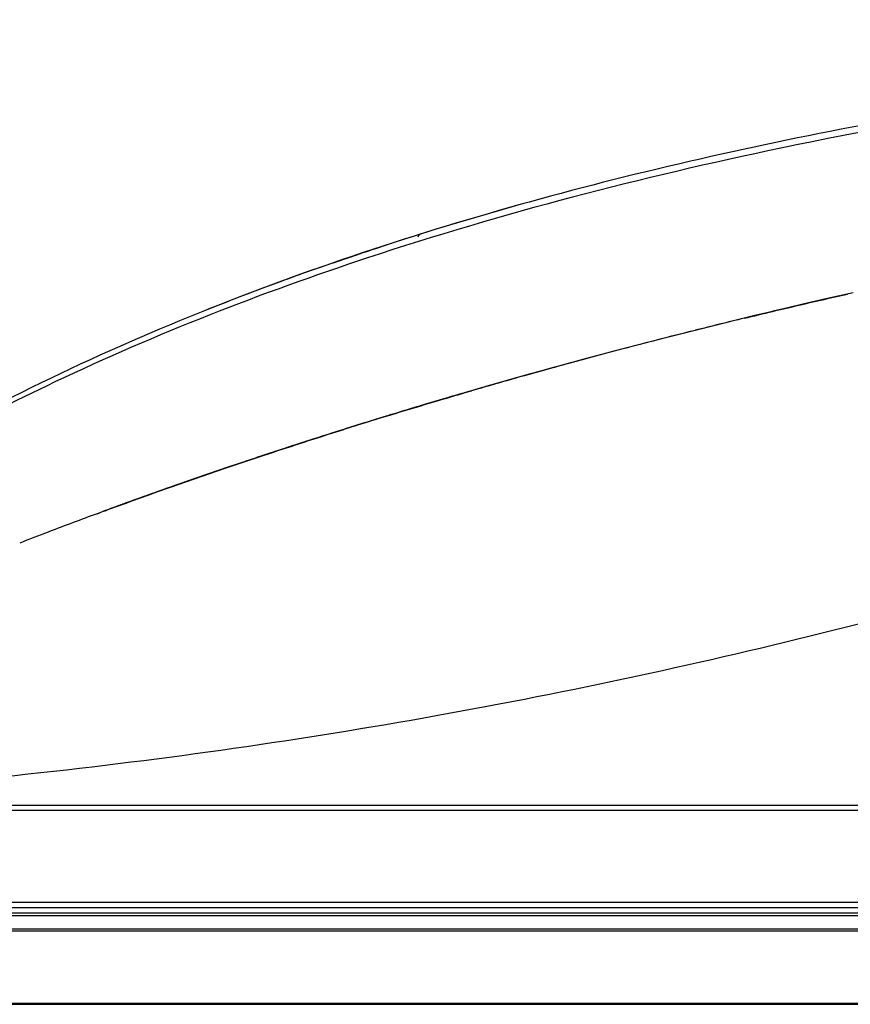
# Model space of a CAD drawing. Units: millimetres. Extents: x 0 to 559, y 0 to 432.
# Drawn here: x 117 to 124, y 315 to 324 of the extents above; entities that cross this region are included whole.
import ezdxf

# ---------------------------------------------------------------- set-up
doc = ezdxf.new("R2010")
doc.units = ezdxf.units.MM
doc.header["$LTSCALE"] = 30.734
doc.linetypes.add('PHANTOM', pattern=[0.8, 0.45, -0.05, 0.1, -0.05, 0.1, -0.05])
for name, color, linetype in [('5_ALL_CURVES', 7, 'CONTINUOUS'), ('MBN65122601_DXF_CONTINUOUS_LINE', 7, 'CONTINUOUS'), ('MCK69946601_DXF_CONTINUOUS_LINE', 7, 'CONTINUOUS')]:
    doc.layers.add(name, color=color, linetype=linetype)

msp = doc.modelspace()

# ---------------------------------------------------------------- linework, layer by layer
at = {"layer": '5_ALL_CURVES', "color": 7, "linetype": 'PHANTOM'}
for p, q in [((124.1376, 321.6227), (124.0944, 321.6129)), ((124.0944, 321.6129), (124.0815, 321.61)), ((120.9962, 320.8219), (120.9845, 320.8185)), ((120.007, 320.5293), (119.9559, 320.5137)), ((120.0098, 320.5302), (120.007, 320.5293)), ((120.0117, 320.5308), (120.0098, 320.5302)), ((119.0638, 320.2306), (119.0524, 320.2269)), ((111.6401, 316.1016), (236.2801, 316.1016))]:
    msp.add_line(p, q, dxfattribs=at)
at = {"layer": '5_ALL_CURVES', "color": 3, "linetype": 'PHANTOM'}
msp.add_line((112.2201, 315.2316), (235.7001, 315.2316), dxfattribs=at)
at = {"layer": '5_ALL_CURVES', "color": 7, "linetype": 'PHANTOM'}
for centre, radius, start, end in [((137.2329, 263.5947), 59.4872, 102.772445, 103.636684), ((136.467, 266.5909), 56.3945, 105.03414, 105.50808), ((136.233, 267.4345), 55.5191, 105.50818, 105.92883), ((136.0349, 268.1298), 54.7962, 105.94181, 106.19178), ((135.2375, 270.7899), 52.019, 107.08375, 107.487), ((134.8503, 272.0158), 50.7335, 107.48596, 108.12959), ((134.3693, 273.4858), 49.1868, 108.1438, 108.68829), ((133.8971, 274.8811), 47.7137, 108.68806, 109.27214)]:
    msp.add_arc(centre, radius, start, end, dxfattribs=at)
at = {"layer": 'MBN65122601_DXF_CONTINUOUS_LINE', "color": 7, "linetype": 'Continuous'}
for p, q in [((111.6563, 316.1016), (235.9596, 316.1016)), ((235.9601, 316.0516), (111.9601, 316.0516)), ((111.9601, 316.0316), (235.954, 316.0316)), ((111.9843, 315.9117), (235.936, 315.9117)), ((111.9843, 315.8941), (235.936, 315.8941)), ((112.5615, 315.2414), (235.3587, 315.2414)), ((112.2333, 315.2316), (235.6869, 315.2316))]:
    msp.add_line(p, q, dxfattribs=at)
at = {"layer": 'MCK69946601_DXF_CONTINUOUS_LINE', "color": 7, "linetype": 'Continuous'}
for p, q in [((120.2931, 322.1613), (120.2891, 322.16)), ((119.5144, 321.9051), (119.5647, 321.9224)), ((119.5647, 321.9224), (119.5661, 321.9229)), ((119.5661, 321.9229), (119.5686, 321.9238)), ((119.5686, 321.9238), (119.57, 321.9242)), ((119.57, 321.9242), (119.5726, 321.9251)), ((119.5726, 321.9251), (119.5739, 321.9256)), ((119.5739, 321.9256), (119.6205, 321.9415)), ((119.6205, 321.9415), (119.6216, 321.9419)), ((119.6216, 321.9419), (119.6261, 321.9434)), ((119.6261, 321.9434), (119.6773, 321.9608)), ((119.0746, 321.7489), (119.0695, 321.7471)), ((124.1891, 321.6343), (123.9698, 321.5846)), ((123.7372, 321.5309), (123.711, 321.5248)), ((123.9698, 321.5846), (123.7372, 321.5309)), ((123.4622, 321.4661), (123.1965, 321.4023)), ((123.4269, 321.4577), (123.4005, 321.4514)), ((123.711, 321.5248), (123.4622, 321.4661)), ((123.1965, 321.4023), (122.9463, 321.3409)), ((122.694, 321.2779), (122.5276, 321.2357)), ((122.9463, 321.3409), (122.694, 321.2779)), ((122.2942, 321.1756), (122.0707, 321.117)), ((122.5276, 321.2357), (122.2942, 321.1756)), ((122.0707, 321.117), (121.8231, 321.0511)), ((122.1191, 321.1297), (122.1032, 321.1255)), ((121.8231, 321.0511), (121.6236, 320.997)), ((121.3703, 320.9273), (121.2854, 320.9036)), ((121.6236, 320.997), (121.3703, 320.9273)), ((121.4699, 320.9548), (121.3885, 320.9323)), ((121.4835, 320.9586), (121.4699, 320.9548)), ((120.9976, 320.8223), (120.9887, 320.8197)), ((121.0066, 320.8249), (120.9976, 320.8223)), ((121.0157, 320.8275), (121.0066, 320.8249)), ((121.0249, 320.8301), (121.0157, 320.8275)), ((121.034, 320.8327), (121.0249, 320.8301)), ((121.0433, 320.8353), (121.034, 320.8327)), ((121.2854, 320.9036), (121.0433, 320.8353)), ((120.6925, 320.7343), (120.6855, 320.7322)), ((120.7209, 320.7425), (120.7138, 320.7404)), ((120.7758, 320.7585), (120.7317, 320.7457)), ((120.8356, 320.7758), (120.7547, 320.7524)), ((120.7834, 320.7607), (120.7758, 320.7585)), ((120.8026, 320.7662), (120.7949, 320.764)), ((120.8223, 320.7719), (120.8144, 320.7696)), ((120.8302, 320.7742), (120.8223, 320.7719)), ((120.8539, 320.7811), (120.8356, 320.7758)), ((120.8502, 320.78), (120.8422, 320.7777)), ((120.8582, 320.7823), (120.8502, 320.78)), ((120.8578, 320.7822), (120.8539, 320.7811)), ((120.8838, 320.7897), (120.8578, 320.7822)), ((120.8662, 320.7846), (120.8582, 320.7823)), ((120.8861, 320.7903), (120.8782, 320.7881)), ((120.8942, 320.7927), (120.8861, 320.7903)), ((120.9148, 320.7986), (120.9065, 320.7962)), ((120.9233, 320.801), (120.9148, 320.7986)), ((120.9318, 320.8035), (120.9233, 320.801)), ((120.9404, 320.8059), (120.9318, 320.8035)), ((120.949, 320.8084), (120.9404, 320.8059)), ((120.9709, 320.8147), (120.9621, 320.8121)), ((120.9798, 320.8172), (120.9709, 320.8147)), ((120.9887, 320.8197), (120.9798, 320.8172)), ((120.4026, 320.6488), (120.3962, 320.6469)), ((120.4479, 320.6623), (120.4414, 320.6603)), ((120.4841, 320.673), (120.4775, 320.671)), ((120.5106, 320.6809), (120.504, 320.6789)), ((120.5475, 320.6917), (120.5408, 320.6898)), ((120.5747, 320.6997), (120.5679, 320.6977)), ((120.602, 320.7078), (120.5952, 320.7058)), ((120.6193, 320.7128), (120.6124, 320.7108)), ((120.647, 320.721), (120.64, 320.7189)), ((120.6749, 320.7291), (120.6679, 320.7271)), ((120.1347, 320.5683), (120.1288, 320.5665)), ((120.2582, 320.6056), (120.228, 320.5965)), ((120.2859, 320.6139), (120.2797, 320.612)), ((120.3579, 320.6355), (120.3516, 320.6336)), ((119.9363, 320.5076), (119.7986, 320.465)), ((119.9747, 320.5194), (119.9363, 320.5076)), ((119.6324, 320.4131), (119.6063, 320.4049)), ((119.6549, 320.4202), (119.6324, 320.4131)), ((119.6808, 320.4283), (119.6549, 320.4202)), ((119.0817, 320.2365), (119.0728, 320.2336)), ((118.5184, 320.0485), (118.4973, 320.0413)), ((118.5216, 320.0496), (118.5184, 320.0485)), ((118.5399, 320.0558), (118.5216, 320.0496)), ((118.6088, 320.0792), (118.5399, 320.0558)), ((117.4519, 319.671), (117.4469, 319.6691)), ((117.4315, 319.6635), (117.3857, 319.6466)), ((116.9562, 319.4852), (116.9456, 319.4811)), ((112.8139, 317.0222), (235.1064, 317.0222)), ((235.1064, 316.9752), (112.8139, 316.9752)), ((111.6489, 316.1516), (235.9069, 316.1516))]:
    msp.add_line(p, q, dxfattribs=at)
for points in [[(120.6855, 320.7322), (120.682, 320.7312), (120.6749, 320.7291)], [(120.7031, 320.7373), (120.6996, 320.7363), (120.6925, 320.7343)], [(120.7138, 320.7404), (120.7102, 320.7394), (120.7031, 320.7373)], [(120.7317, 320.7457), (120.7281, 320.7446), (120.7209, 320.7425)], [(120.7949, 320.764), (120.791, 320.7629), (120.7834, 320.7607)], [(120.8144, 320.7696), (120.8104, 320.7685), (120.8026, 320.7662)], [(120.8422, 320.7777), (120.8382, 320.7765), (120.8302, 320.7742)], [(120.8782, 320.7881), (120.8742, 320.7869), (120.8662, 320.7846)], [(120.9065, 320.7962), (120.9024, 320.795), (120.8942, 320.7927)], [(120.9621, 320.8121), (120.9577, 320.8109), (120.949, 320.8084)], [(120.3865, 320.644), (120.3833, 320.6431), (120.377, 320.6412)], [(120.3962, 320.6469), (120.3929, 320.6459), (120.3865, 320.644)], [(120.4122, 320.6517), (120.409, 320.6507), (120.4026, 320.6488)], [(120.4219, 320.6546), (120.4187, 320.6536), (120.4122, 320.6517)], [(120.4317, 320.6574), (120.4284, 320.6565), (120.4219, 320.6546)], [(120.4414, 320.6603), (120.4382, 320.6594), (120.4317, 320.6574)], [(120.4578, 320.6652), (120.4545, 320.6642), (120.4479, 320.6623)], [(120.4676, 320.6681), (120.4643, 320.6671), (120.4578, 320.6652)], [(120.4775, 320.671), (120.4742, 320.6701), (120.4676, 320.6681)], [(120.494, 320.6759), (120.4907, 320.675), (120.4841, 320.673)], [(120.504, 320.6789), (120.5006, 320.6779), (120.494, 320.6759)], [(120.5207, 320.6838), (120.5173, 320.6828), (120.5106, 320.6809)], [(120.5307, 320.6868), (120.5274, 320.6858), (120.5207, 320.6838)], [(120.5408, 320.6898), (120.5374, 320.6888), (120.5307, 320.6868)], [(120.5577, 320.6947), (120.5543, 320.6937), (120.5475, 320.6917)], [(120.5679, 320.6977), (120.5645, 320.6967), (120.5577, 320.6947)], [(120.5849, 320.7027), (120.5815, 320.7017), (120.5747, 320.6997)], [(120.5952, 320.7058), (120.5917, 320.7048), (120.5849, 320.7027)], [(120.6124, 320.7108), (120.6089, 320.7098), (120.602, 320.7078)], [(120.6296, 320.7159), (120.6262, 320.7149), (120.6193, 320.7128)], [(120.64, 320.7189), (120.6366, 320.7179), (120.6296, 320.7159)], [(120.6575, 320.724), (120.654, 320.723), (120.647, 320.721)], [(120.6679, 320.7271), (120.6644, 320.7261), (120.6575, 320.724)], [(120.0994, 320.5575), (120.0965, 320.5567), (119.9747, 320.5194)], [(120.1082, 320.5602), (120.1052, 320.5593), (120.0994, 320.5575)], [(120.117, 320.5629), (120.114, 320.562), (120.1082, 320.5602)], [(120.1288, 320.5665), (120.1258, 320.5656), (120.1229, 320.5647), (120.117, 320.5629)], [(120.1435, 320.571), (120.1406, 320.5701), (120.1347, 320.5683)], [(120.1525, 320.5737), (120.1495, 320.5728), (120.1435, 320.571)], [(120.1614, 320.5764), (120.1584, 320.5755), (120.1525, 320.5737)], [(120.1703, 320.5791), (120.1674, 320.5782), (120.1614, 320.5764)], [(120.1793, 320.5818), (120.1763, 320.5809), (120.1703, 320.5791)], [(120.1883, 320.5845), (120.1853, 320.5836), (120.1793, 320.5818)], [(120.1973, 320.5872), (120.1943, 320.5863), (120.1883, 320.5845)], [(120.2064, 320.59), (120.2034, 320.5891), (120.1973, 320.5872)], [(120.2155, 320.5927), (120.2124, 320.5918), (120.2064, 320.59)], [(120.2246, 320.5955), (120.2215, 320.5945), (120.2155, 320.5927)], [(120.2337, 320.5982), (120.2306, 320.5973), (120.2246, 320.5955)], [(120.2428, 320.601), (120.2398, 320.6), (120.2337, 320.5982)], [(120.252, 320.6037), (120.2489, 320.6028), (120.2428, 320.601)], [(120.2612, 320.6065), (120.2581, 320.6056), (120.252, 320.6037)], [(120.2704, 320.6093), (120.2674, 320.6083), (120.2612, 320.6065)], [(120.2797, 320.612), (120.2766, 320.6111), (120.2704, 320.6093)], [(120.2952, 320.6167), (120.2921, 320.6158), (120.2859, 320.6139)], [(120.3045, 320.6195), (120.3014, 320.6186), (120.2952, 320.6167)], [(120.3139, 320.6223), (120.3107, 320.6214), (120.3045, 320.6195)], [(120.3232, 320.6251), (120.3201, 320.6242), (120.3139, 320.6223)], [(120.3327, 320.6279), (120.3295, 320.627), (120.3232, 320.6251)], [(120.3421, 320.6307), (120.3389, 320.6298), (120.3327, 320.6279)], [(120.3516, 320.6336), (120.3484, 320.6326), (120.3421, 320.6307)], [(120.3674, 320.6383), (120.3642, 320.6374), (120.3579, 320.6355)], [(120.377, 320.6412), (120.3738, 320.6402), (120.3674, 320.6383)], [(119.6225, 320.41), (119.6219, 320.4098), (119.6212, 320.4096), (119.6205, 320.4093), (119.6199, 320.4091), (119.6192, 320.4089), (119.6063, 320.4049)], [(119.6315, 320.4128), (119.6308, 320.4126), (119.6301, 320.4124), (119.6294, 320.4121), (119.6287, 320.4119), (119.628, 320.4117), (119.6273, 320.4115), (119.6266, 320.4113), (119.6259, 320.411), (119.6252, 320.4108), (119.6246, 320.4106), (119.6239, 320.4104), (119.6225, 320.41)], [(119.6401, 320.4155), (119.6394, 320.4153), (119.6386, 320.4151), (119.6379, 320.4148), (119.6372, 320.4146), (119.6365, 320.4144), (119.6357, 320.4141), (119.635, 320.4139), (119.6343, 320.4137), (119.6336, 320.4135), (119.6329, 320.4132), (119.6315, 320.4128)], [(119.6483, 320.4181), (119.6476, 320.4179), (119.6468, 320.4176), (119.6461, 320.4174), (119.6453, 320.4171), (119.6446, 320.4169), (119.6438, 320.4167), (119.6431, 320.4164), (119.6423, 320.4162), (119.6416, 320.416), (119.6401, 320.4155)], [(119.6568, 320.4208), (119.6561, 320.4205), (119.6553, 320.4203), (119.6545, 320.42), (119.6537, 320.4198), (119.6529, 320.4195), (119.6522, 320.4193), (119.6514, 320.4191), (119.6506, 320.4188), (119.6499, 320.4186), (119.6483, 320.4181)], [(119.6657, 320.4236), (119.6649, 320.4233), (119.6641, 320.423), (119.6633, 320.4228), (119.6625, 320.4225), (119.6616, 320.4223), (119.6608, 320.422), (119.66, 320.4218), (119.6592, 320.4215), (119.6584, 320.4213), (119.6568, 320.4208)], [(119.6742, 320.4262), (119.6734, 320.4259), (119.6725, 320.4257), (119.6716, 320.4254), (119.6708, 320.4251), (119.6699, 320.4249), (119.6691, 320.4246), (119.6682, 320.4243), (119.6674, 320.4241), (119.6657, 320.4236)], [(119.6831, 320.429), (119.6822, 320.4287), (119.6813, 320.4284), (119.6804, 320.4281), (119.6795, 320.4279), (119.6786, 320.4276), (119.6777, 320.4273), (119.6768, 320.427), (119.676, 320.4268), (119.6742, 320.4262)], [(119.6913, 320.4316), (119.6904, 320.4313), (119.6895, 320.431), (119.6885, 320.4307), (119.6876, 320.4304), (119.6867, 320.4301), (119.6858, 320.4298), (119.6849, 320.4296), (119.6831, 320.429)], [(119.6997, 320.4342), (119.6988, 320.4339), (119.6979, 320.4336), (119.6969, 320.4333), (119.696, 320.433), (119.695, 320.4327), (119.6941, 320.4324), (119.6932, 320.4322), (119.6913, 320.4316)], [(119.7084, 320.4369), (119.7074, 320.4366), (119.7064, 320.4363), (119.7055, 320.436), (119.7045, 320.4357), (119.7035, 320.4354), (119.7026, 320.4351), (119.7016, 320.4348), (119.6997, 320.4342)], [(119.7171, 320.4396), (119.7161, 320.4393), (119.7152, 320.439), (119.7142, 320.4387), (119.7132, 320.4384), (119.7122, 320.4381), (119.7113, 320.4378), (119.7103, 320.4375), (119.7084, 320.4369)], [(119.726, 320.4424), (119.725, 320.4421), (119.724, 320.4418), (119.723, 320.4415), (119.7221, 320.4412), (119.7211, 320.4409), (119.7201, 320.4406), (119.7191, 320.4403), (119.7171, 320.4396)], [(119.7341, 320.4449), (119.7331, 320.4446), (119.7321, 320.4443), (119.731, 320.444), (119.73, 320.4437), (119.729, 320.4434), (119.728, 320.4431), (119.726, 320.4424)], [(119.7433, 320.4478), (119.7422, 320.4475), (119.7412, 320.4472), (119.7402, 320.4469), (119.7392, 320.4465), (119.7381, 320.4462), (119.7371, 320.4459), (119.7361, 320.4456), (119.7341, 320.4449)], [(119.7515, 320.4504), (119.7505, 320.4501), (119.7495, 320.4497), (119.7484, 320.4494), (119.7474, 320.4491), (119.7464, 320.4488), (119.7453, 320.4485), (119.7433, 320.4478)], [(119.7609, 320.4533), (119.7599, 320.453), (119.7588, 320.4527), (119.7578, 320.4523), (119.7567, 320.452), (119.7557, 320.4517), (119.7547, 320.4514), (119.7536, 320.451), (119.7515, 320.4504)], [(119.7694, 320.4559), (119.7683, 320.4556), (119.7672, 320.4553), (119.7662, 320.455), (119.7651, 320.4546), (119.7641, 320.4543), (119.763, 320.454), (119.7609, 320.4533)], [(119.7779, 320.4586), (119.7768, 320.4583), (119.7757, 320.4579), (119.7747, 320.4576), (119.7736, 320.4573), (119.7725, 320.4569), (119.7715, 320.4566), (119.7694, 320.4559)], [(119.7865, 320.4613), (119.7854, 320.461), (119.7844, 320.4606), (119.7833, 320.4603), (119.7822, 320.4599), (119.7811, 320.4596), (119.78, 320.4593), (119.7779, 320.4586)], [(119.7953, 320.464), (119.7942, 320.4637), (119.7931, 320.4633), (119.792, 320.463), (119.7909, 320.4627), (119.7898, 320.4623), (119.7887, 320.462), (119.7865, 320.4613)], [(119.7986, 320.465), (119.7975, 320.4647), (119.7953, 320.464)], [(118.4501, 320.0252), (118.4491, 320.0248), (118.4481, 320.0245), (118.447, 320.0241), (118.446, 320.0238), (118.4449, 320.0234), (118.4439, 320.0231), (118.4418, 320.0224)], [(118.4583, 320.028), (118.4573, 320.0276), (118.4563, 320.0273), (118.4553, 320.0269), (118.4542, 320.0266), (118.4532, 320.0262), (118.4522, 320.0259), (118.4501, 320.0252)], [(118.4664, 320.0308), (118.4654, 320.0304), (118.4644, 320.0301), (118.4634, 320.0297), (118.4624, 320.0294), (118.4614, 320.029), (118.4603, 320.0287), (118.4583, 320.028)], [(118.4744, 320.0335), (118.4734, 320.0331), (118.4724, 320.0328), (118.4714, 320.0325), (118.4704, 320.0321), (118.4694, 320.0318), (118.4684, 320.0314), (118.4664, 320.0308)], [(118.4822, 320.0362), (118.4812, 320.0358), (118.4803, 320.0355), (118.4793, 320.0352), (118.4783, 320.0348), (118.4773, 320.0345), (118.4763, 320.0342), (118.4744, 320.0335)], [(118.4899, 320.0388), (118.4889, 320.0385), (118.488, 320.0381), (118.487, 320.0378), (118.4861, 320.0375), (118.4851, 320.0371), (118.4841, 320.0368), (118.4822, 320.0362)], [(118.4974, 320.0414), (118.4965, 320.041), (118.4956, 320.0407), (118.4946, 320.0404), (118.4937, 320.0401), (118.4927, 320.0398), (118.4918, 320.0394), (118.4899, 320.0388)], [(118.5057, 320.0442), (118.5048, 320.0439), (118.5039, 320.0436), (118.503, 320.0433), (118.5021, 320.0429), (118.5012, 320.0426), (118.5002, 320.0423), (118.4993, 320.042), (118.4974, 320.0414)], [(118.5138, 320.0469), (118.5129, 320.0466), (118.512, 320.0463), (118.5111, 320.046), (118.5103, 320.0457), (118.5094, 320.0454), (118.5085, 320.0451), (118.5076, 320.0448), (118.5057, 320.0442)], [(118.5217, 320.0496), (118.5208, 320.0493), (118.5199, 320.049), (118.5191, 320.0487), (118.5182, 320.0484), (118.5173, 320.0481), (118.5165, 320.0478), (118.5156, 320.0475), (118.5138, 320.0469)], [(118.5301, 320.0525), (118.5293, 320.0522), (118.5284, 320.0519), (118.5276, 320.0516), (118.5268, 320.0513), (118.5259, 320.0511), (118.5251, 320.0508), (118.5242, 320.0505), (118.5234, 320.0502), (118.5217, 320.0496)], [(118.5375, 320.055), (118.5366, 320.0547), (118.5358, 320.0544), (118.535, 320.0542), (118.5342, 320.0539), (118.5334, 320.0536), (118.5326, 320.0533), (118.5318, 320.053), (118.5301, 320.0525)], [(118.5461, 320.0579), (118.5453, 320.0577), (118.5446, 320.0574), (118.5438, 320.0571), (118.543, 320.0569), (118.5422, 320.0566), (118.5414, 320.0563), (118.5406, 320.0561), (118.5399, 320.0558), (118.5391, 320.0555), (118.5375, 320.055)], [(118.5537, 320.0605), (118.5529, 320.0602), (118.5522, 320.06), (118.5514, 320.0597), (118.5507, 320.0595), (118.5499, 320.0592), (118.5492, 320.059), (118.5484, 320.0587), (118.5476, 320.0584), (118.5461, 320.0579)], [(118.5616, 320.0632), (118.5609, 320.063), (118.5602, 320.0627), (118.5595, 320.0625), (118.5588, 320.0622), (118.5581, 320.062), (118.5573, 320.0617), (118.5566, 320.0615), (118.5559, 320.0612), (118.5551, 320.061), (118.5537, 320.0605)], [(118.5699, 320.066), (118.5692, 320.0658), (118.5685, 320.0655), (118.5679, 320.0653), (118.5672, 320.0651), (118.5665, 320.0648), (118.5658, 320.0646), (118.5651, 320.0644), (118.5644, 320.0641), (118.5637, 320.0639), (118.563, 320.0637), (118.5616, 320.0632)], [(118.5776, 320.0686), (118.577, 320.0684), (118.5764, 320.0682), (118.5757, 320.068), (118.5751, 320.0678), (118.5745, 320.0676), (118.5738, 320.0673), (118.5732, 320.0671), (118.5725, 320.0669), (118.5719, 320.0667), (118.5712, 320.0664), (118.5699, 320.066)], [(118.586, 320.0715), (118.5855, 320.0713), (118.5849, 320.0711), (118.5843, 320.0709), (118.5837, 320.0707), (118.5831, 320.0705), (118.5825, 320.0703), (118.5819, 320.0701), (118.5813, 320.0699), (118.5807, 320.0697), (118.5801, 320.0695), (118.5795, 320.0693), (118.5789, 320.0691), (118.5776, 320.0686)], [(118.5941, 320.0742), (118.5936, 320.074), (118.5931, 320.0739), (118.5926, 320.0737), (118.5921, 320.0735), (118.5916, 320.0733), (118.591, 320.0732), (118.5905, 320.073), (118.5899, 320.0728), (118.5894, 320.0726), (118.5889, 320.0724), (118.5883, 320.0722), (118.5877, 320.0721), (118.5872, 320.0719), (118.586, 320.0715)], [(118.6021, 320.0769), (118.6017, 320.0768), (118.6013, 320.0766), (118.6008, 320.0765), (118.6004, 320.0763), (118.5999, 320.0762), (118.5995, 320.076), (118.599, 320.0759), (118.5985, 320.0757), (118.5981, 320.0755), (118.5976, 320.0754), (118.5971, 320.0752), (118.5966, 320.0751), (118.5961, 320.0749), (118.5957, 320.0747), (118.5952, 320.0746), (118.5941, 320.0742)], [(118.6087, 320.0791), (118.6086, 320.0791), (118.6083, 320.079), (118.6081, 320.0789), (118.6078, 320.0788), (118.6074, 320.0787), (118.6071, 320.0786), (118.6068, 320.0785), (118.6064, 320.0784), (118.6061, 320.0783), (118.6057, 320.0781), (118.6053, 320.078), (118.605, 320.0779), (118.6046, 320.0778), (118.6042, 320.0776), (118.6038, 320.0775), (118.6034, 320.0773), (118.603, 320.0772), (118.6021, 320.0769)], [(118.189, 319.935), (118.1874, 319.9345), (118.1858, 319.9339), (118.1843, 319.9334), (118.1811, 319.9323)], [(118.1968, 319.9377), (118.1952, 319.9372), (118.1937, 319.9366), (118.1921, 319.9361), (118.189, 319.935)], [(118.206, 319.9409), (118.2045, 319.9404), (118.2029, 319.9399), (118.2014, 319.9393), (118.1999, 319.9388), (118.1968, 319.9377)], [(118.2136, 319.9436), (118.2121, 319.943), (118.2105, 319.9425), (118.209, 319.942), (118.206, 319.9409)], [(118.221, 319.9461), (118.2195, 319.9456), (118.218, 319.9451), (118.2165, 319.9446), (118.2136, 319.9436)], [(118.2283, 319.9487), (118.2268, 319.9482), (118.2254, 319.9477), (118.2239, 319.9472), (118.221, 319.9461)], [(118.2367, 319.9516), (118.2354, 319.9511), (118.2339, 319.9507), (118.2325, 319.9502), (118.2311, 319.9497), (118.2283, 319.9487)], [(118.2451, 319.9545), (118.2437, 319.954), (118.2423, 319.9536), (118.2409, 319.9531), (118.2395, 319.9526), (118.2367, 319.9516)], [(118.252, 319.9569), (118.2507, 319.9565), (118.2493, 319.956), (118.2479, 319.9555), (118.2451, 319.9545)], [(118.2603, 319.9598), (118.259, 319.9593), (118.2576, 319.9589), (118.2562, 319.9584), (118.2548, 319.9579), (118.252, 319.9569)], [(118.2686, 319.9627), (118.2672, 319.9622), (118.2659, 319.9617), (118.2645, 319.9613), (118.2631, 319.9608), (118.2603, 319.9598)], [(118.2754, 319.9651), (118.2741, 319.9646), (118.2727, 319.9641), (118.2713, 319.9636), (118.2686, 319.9627)], [(118.2836, 319.9679), (118.2822, 319.9674), (118.2809, 319.9669), (118.2795, 319.9665), (118.2782, 319.966), (118.2754, 319.9651)], [(118.2916, 319.9707), (118.2903, 319.9702), (118.289, 319.9697), (118.2876, 319.9693), (118.2863, 319.9688), (118.2836, 319.9679)], [(118.2996, 319.9734), (118.2983, 319.973), (118.2969, 319.9725), (118.2956, 319.972), (118.2943, 319.9716), (118.2916, 319.9707)], [(118.3074, 319.9761), (118.3061, 319.9757), (118.3048, 319.9752), (118.3035, 319.9748), (118.3022, 319.9743), (118.2996, 319.9734)], [(118.3152, 319.9788), (118.3139, 319.9784), (118.3126, 319.9779), (118.3113, 319.9775), (118.31, 319.977), (118.3074, 319.9761)], [(118.3228, 319.9814), (118.3215, 319.981), (118.3203, 319.9806), (118.319, 319.9801), (118.3177, 319.9797), (118.3152, 319.9788)], [(118.3316, 319.9845), (118.3303, 319.984), (118.3291, 319.9836), (118.3278, 319.9832), (118.3266, 319.9827), (118.3253, 319.9823), (118.3228, 319.9814)], [(118.339, 319.987), (118.3378, 319.9866), (118.3366, 319.9862), (118.3353, 319.9858), (118.3341, 319.9853), (118.3316, 319.9845)], [(118.3476, 319.99), (118.3464, 319.9896), (118.3452, 319.9891), (118.3439, 319.9887), (118.3427, 319.9883), (118.3415, 319.9879), (118.339, 319.987)], [(118.3548, 319.9925), (118.3536, 319.9921), (118.3524, 319.9917), (118.3512, 319.9912), (118.35, 319.9908), (118.3476, 319.99)], [(118.3632, 319.9954), (118.362, 319.9949), (118.3608, 319.9945), (118.3596, 319.9941), (118.3584, 319.9937), (118.3572, 319.9933), (118.3548, 319.9925)], [(118.3702, 319.9978), (118.3691, 319.9974), (118.3679, 319.997), (118.3667, 319.9966), (118.3655, 319.9962), (118.3632, 319.9954)], [(118.3783, 320.0006), (118.3772, 320.0002), (118.376, 319.9998), (118.3749, 319.9994), (118.3737, 319.999), (118.3726, 319.9986), (118.3702, 319.9978)], [(118.3864, 320.0033), (118.3852, 320.0029), (118.3841, 320.0025), (118.3829, 320.0022), (118.3818, 320.0018), (118.3806, 320.0014), (118.3783, 320.0006)], [(118.3943, 320.006), (118.3931, 320.0057), (118.392, 320.0053), (118.3909, 320.0049), (118.3898, 320.0045), (118.3886, 320.0041), (118.3864, 320.0033)], [(118.4021, 320.0087), (118.401, 320.0083), (118.3999, 320.008), (118.3987, 320.0076), (118.3976, 320.0072), (118.3965, 320.0068), (118.3943, 320.006)], [(118.4109, 320.0117), (118.4098, 320.0114), (118.4087, 320.011), (118.4076, 320.0106), (118.4065, 320.0102), (118.4054, 320.0099), (118.4043, 320.0095), (118.4021, 320.0087)], [(118.4185, 320.0144), (118.4174, 320.014), (118.4163, 320.0136), (118.4152, 320.0132), (118.4142, 320.0129), (118.4131, 320.0125), (118.4109, 320.0117)], [(118.426, 320.0169), (118.4249, 320.0166), (118.4239, 320.0162), (118.4228, 320.0158), (118.4217, 320.0155), (118.4206, 320.0151), (118.4185, 320.0144)], [(118.4345, 320.0198), (118.4334, 320.0195), (118.4324, 320.0191), (118.4313, 320.0188), (118.4303, 320.0184), (118.4292, 320.018), (118.4281, 320.0177), (118.426, 320.0169)], [(118.4418, 320.0224), (118.4408, 320.022), (118.4397, 320.0216), (118.4387, 320.0213), (118.4376, 320.0209), (118.4366, 320.0206), (118.4345, 320.0198)], [(117.9425, 319.8483), (117.9405, 319.8476), (117.9386, 319.8469), (117.9347, 319.8455)], [(117.9502, 319.851), (117.9482, 319.8503), (117.9463, 319.8497), (117.9425, 319.8483)], [(117.9578, 319.8537), (117.9559, 319.8531), (117.954, 319.8524), (117.9502, 319.851)], [(117.9655, 319.8565), (117.9636, 319.8558), (117.9617, 319.8551), (117.9578, 319.8537)], [(117.9731, 319.8592), (117.9712, 319.8585), (117.9693, 319.8578), (117.9655, 319.8565)], [(117.9807, 319.8618), (117.9788, 319.8612), (117.9769, 319.8605), (117.9731, 319.8592)], [(117.9882, 319.8645), (117.9864, 319.8638), (117.9845, 319.8632), (117.9807, 319.8618)], [(117.9958, 319.8672), (117.9939, 319.8665), (117.992, 319.8658), (117.9882, 319.8645)], [(118.0051, 319.8705), (118.0032, 319.8698), (118.0014, 319.8692), (117.9995, 319.8685), (117.9958, 319.8672)], [(118.0126, 319.8731), (118.0107, 319.8724), (118.0088, 319.8718), (118.0051, 319.8705)], [(118.02, 319.8757), (118.0181, 319.8751), (118.0163, 319.8744), (118.0126, 319.8731)], [(118.0273, 319.8783), (118.0255, 319.8777), (118.0237, 319.877), (118.02, 319.8757)], [(118.0347, 319.8809), (118.0329, 319.8803), (118.031, 319.8796), (118.0273, 319.8783)], [(118.042, 319.8835), (118.0402, 319.8828), (118.0383, 319.8822), (118.0347, 319.8809)], [(118.0511, 319.8867), (118.0493, 319.886), (118.0475, 319.8854), (118.0456, 319.8848), (118.042, 319.8835)], [(118.0583, 319.8892), (118.0565, 319.8886), (118.0547, 319.888), (118.0511, 319.8867)], [(118.0655, 319.8918), (118.0637, 319.8911), (118.0619, 319.8905), (118.0583, 319.8892)], [(118.0727, 319.8943), (118.0709, 319.8936), (118.0691, 319.893), (118.0655, 319.8918)], [(118.0815, 319.8974), (118.0798, 319.8968), (118.078, 319.8962), (118.0762, 319.8955), (118.0727, 319.8943)], [(118.0886, 319.8999), (118.0868, 319.8993), (118.0851, 319.8986), (118.0815, 319.8974)], [(118.0956, 319.9023), (118.0939, 319.9017), (118.0921, 319.9011), (118.0886, 319.8999)], [(118.1044, 319.9054), (118.1026, 319.9048), (118.1009, 319.9042), (118.0991, 319.9036), (118.0956, 319.9023)], [(118.1113, 319.9078), (118.1096, 319.9072), (118.1078, 319.9066), (118.1044, 319.9054)], [(118.1199, 319.9109), (118.1182, 319.9102), (118.1164, 319.9096), (118.1147, 319.909), (118.1113, 319.9078)], [(118.1267, 319.9132), (118.125, 319.9126), (118.1233, 319.912), (118.1199, 319.9109)], [(118.1352, 319.9162), (118.1335, 319.9156), (118.1318, 319.915), (118.1301, 319.9144), (118.1267, 319.9132)], [(118.1436, 319.9191), (118.1419, 319.9186), (118.1402, 319.918), (118.1385, 319.9174), (118.1352, 319.9162)], [(118.1502, 319.9215), (118.1486, 319.9209), (118.1469, 319.9203), (118.1436, 319.9191)], [(118.1585, 319.9244), (118.1568, 319.9238), (118.1552, 319.9232), (118.1535, 319.9226), (118.1502, 319.9215)], [(118.1666, 319.9272), (118.165, 319.9266), (118.1634, 319.9261), (118.1618, 319.9255), (118.1585, 319.9244)], [(118.1747, 319.93), (118.1731, 319.9295), (118.1715, 319.9289), (118.1699, 319.9283), (118.1666, 319.9272)], [(118.1811, 319.9323), (118.1795, 319.9317), (118.1779, 319.9311), (118.1747, 319.93)], [(117.695, 319.7597), (117.6928, 319.7589), (117.6885, 319.7573)], [(117.7037, 319.7628), (117.7015, 319.762), (117.6993, 319.7612), (117.695, 319.7597)], [(117.7102, 319.7651), (117.708, 319.7644), (117.7037, 319.7628)], [(117.7166, 319.7675), (117.7145, 319.7667), (117.7102, 319.7651)], [(117.7252, 319.7706), (117.723, 319.7698), (117.7209, 319.769), (117.7166, 319.7675)], [(117.7316, 319.7729), (117.7295, 319.7721), (117.7252, 319.7706)], [(117.7401, 319.7759), (117.738, 319.7752), (117.7358, 319.7744), (117.7316, 319.7729)], [(117.7464, 319.7782), (117.7443, 319.7775), (117.7401, 319.7759)], [(117.7549, 319.7813), (117.7528, 319.7805), (117.7507, 319.7797), (117.7464, 319.7782)], [(117.7633, 319.7843), (117.7612, 319.7835), (117.7591, 319.7828), (117.7549, 319.7813)], [(117.7696, 319.7865), (117.7675, 319.7858), (117.7633, 319.7843)], [(117.7779, 319.7895), (117.7758, 319.7888), (117.7738, 319.788), (117.7696, 319.7865)], [(117.7842, 319.7918), (117.7821, 319.791), (117.7779, 319.7895)], [(117.7925, 319.7948), (117.7904, 319.794), (117.7883, 319.7933), (117.7842, 319.7918)], [(117.8007, 319.7977), (117.7987, 319.797), (117.7966, 319.7962), (117.7925, 319.7948)], [(117.8069, 319.7999), (117.8048, 319.7992), (117.8007, 319.7977)], [(117.8151, 319.8029), (117.8131, 319.8021), (117.811, 319.8014), (117.8069, 319.7999)], [(117.8233, 319.8058), (117.8212, 319.8051), (117.8192, 319.8043), (117.8151, 319.8029)], [(117.8294, 319.808), (117.8274, 319.8073), (117.8233, 319.8058)], [(117.8375, 319.8109), (117.8355, 319.8102), (117.8335, 319.8094), (117.8294, 319.808)], [(117.8456, 319.8138), (117.8436, 319.8131), (117.8416, 319.8123), (117.8375, 319.8109)], [(117.8517, 319.816), (117.8497, 319.8152), (117.8456, 319.8138)], [(117.8597, 319.8188), (117.8577, 319.8181), (117.8557, 319.8174), (117.8517, 319.816)], [(117.8677, 319.8217), (117.8657, 319.821), (117.8637, 319.8203), (117.8597, 319.8188)], [(117.8757, 319.8245), (117.8737, 319.8238), (117.8717, 319.8231), (117.8677, 319.8217)], [(117.8817, 319.8267), (117.8797, 319.826), (117.8757, 319.8245)], [(117.8896, 319.8295), (117.8877, 319.8288), (117.8857, 319.8281), (117.8817, 319.8267)], [(117.8976, 319.8323), (117.8956, 319.8316), (117.8936, 319.8309), (117.8896, 319.8295)], [(117.9054, 319.8351), (117.9035, 319.8344), (117.9015, 319.8337), (117.8976, 319.8323)], [(117.9133, 319.8379), (117.9113, 319.8372), (117.9094, 319.8365), (117.9054, 319.8351)], [(117.9211, 319.8407), (117.9192, 319.84), (117.9172, 319.8393), (117.9133, 319.8379)], [(117.9289, 319.8435), (117.927, 319.8428), (117.925, 319.8421), (117.9211, 319.8407)], [(117.9347, 319.8455), (117.9328, 319.8449), (117.9289, 319.8435)], [(117.4469, 319.6691), (117.4443, 319.6682), (117.4392, 319.6663)], [(117.4595, 319.6738), (117.457, 319.6729), (117.4519, 319.671)], [(117.4671, 319.6766), (117.4646, 319.6757), (117.4595, 319.6738)], [(117.4746, 319.6794), (117.4721, 319.6784), (117.4671, 319.6766)], [(117.4821, 319.6821), (117.4796, 319.6812), (117.4746, 319.6794)], [(117.4895, 319.6848), (117.4871, 319.6839), (117.4821, 319.6821)], [(117.4969, 319.6875), (117.4945, 319.6866), (117.4895, 319.6848)], [(117.5043, 319.6902), (117.5018, 319.6893), (117.4969, 319.6875)], [(117.5116, 319.6929), (117.5092, 319.692), (117.5043, 319.6902)], [(117.5189, 319.6956), (117.5164, 319.6947), (117.5116, 319.6929)], [(117.5261, 319.6982), (117.5237, 319.6974), (117.5189, 319.6956)], [(117.5333, 319.7009), (117.5309, 319.7), (117.5261, 319.6982)], [(117.5405, 319.7035), (117.5381, 319.7026), (117.5333, 319.7009)], [(117.5476, 319.7061), (117.5453, 319.7052), (117.5405, 319.7035)], [(117.5547, 319.7087), (117.5524, 319.7078), (117.5476, 319.7061)], [(117.5618, 319.7113), (117.5595, 319.7104), (117.5547, 319.7087)], [(117.5689, 319.7139), (117.5665, 319.713), (117.5618, 319.7113)], [(117.5782, 319.7173), (117.5759, 319.7164), (117.5735, 319.7156), (117.5689, 319.7139)], [(117.5852, 319.7198), (117.5828, 319.719), (117.5782, 319.7173)], [(117.5921, 319.7223), (117.5898, 319.7215), (117.5852, 319.7198)], [(117.599, 319.7248), (117.5967, 319.724), (117.5921, 319.7223)], [(117.6059, 319.7273), (117.6036, 319.7265), (117.599, 319.7248)], [(117.615, 319.7307), (117.6127, 319.7298), (117.6105, 319.729), (117.6059, 319.7273)], [(117.6218, 319.7331), (117.6196, 319.7323), (117.615, 319.7307)], [(117.6286, 319.7356), (117.6263, 319.7348), (117.6218, 319.7331)], [(117.6354, 319.7381), (117.6331, 319.7372), (117.6286, 319.7356)], [(117.6443, 319.7413), (117.6421, 319.7405), (117.6398, 319.7397), (117.6354, 319.7381)], [(117.651, 319.7437), (117.6488, 319.7429), (117.6443, 319.7413)], [(117.6577, 319.7462), (117.6555, 319.7453), (117.651, 319.7437)], [(117.6665, 319.7494), (117.6643, 319.7486), (117.6621, 319.7478), (117.6577, 319.7462)], [(117.6731, 319.7518), (117.6709, 319.751), (117.6665, 319.7494)], [(117.6797, 319.7541), (117.6775, 319.7533), (117.6731, 319.7518)], [(117.6885, 319.7573), (117.6863, 319.7565), (117.6841, 319.7557), (117.6797, 319.7541)], [(117.4392, 319.6663), (117.4366, 319.6654), (117.4315, 319.6635)]]:
    msp.add_lwpolyline(points, dxfattribs=at)
for centre, radius, start, end in [((128.9184, 294.6159), 28.8643, 107.38693, 108.13813), ((120.3021, 322.1326), 0.03, 107.38904, 177), ((128.2818, 296.5139), 26.8622, 108.91667, 109.70276), ((128.046, 297.1749), 26.1604, 109.7047, 110.06771), ((137.1484, 263.9579), 59.1144, 103.448071, 103.640014), ((137.0925, 264.1882), 58.8774, 103.640027, 104.08135), ((136.9408, 264.7895), 58.2572, 104.113174, 104.739171), ((136.6911, 265.7411), 57.2734, 104.75623, 105.03019), ((136.4014, 266.8363), 56.1406, 105.0345, 105.51057), ((136.4426, 266.6653), 56.3164, 105.02983, 105.40414), ((136.145, 267.7582), 55.1837, 105.51001, 106.19408), ((136.0544, 268.0717), 54.8574, 105.50631, 106.05416), ((135.8414, 268.807), 54.0919, 106.19504, 106.7435), ((135.5798, 269.6773), 53.1831, 106.77768, 107.08409), ((135.3383, 270.4626), 52.3615, 107.084, 107.39923), ((135.3278, 270.4973), 52.3253, 107.08409, 107.26391), ((135.1722, 270.9976), 51.8013, 107.26384, 107.48721), ((134.3406, 273.5716), 49.0963, 108.11812, 108.68882), ((132.3723, 279.1118), 43.2165, 110.29052, 110.89884), ((131.8852, 280.3896), 41.849, 110.91539, 111.29159)]:
    msp.add_arc(centre, radius, start, end, dxfattribs=at)
for points, knots in [([(135.9601, 324.05), (134.6624, 324.0501), (132.03, 323.9928), (127.8765, 323.6782), (123.7682, 323.0567), (120.0589, 322.098), (117.1518, 320.9651), (114.9273, 319.7485), (113.1976, 318.4668), (112.2531, 317.5286), (111.8439, 317.0542)], [0, 0, 0, 0, 0.150876, 0.305993, 0.484025, 0.633242, 0.750482, 0.845864, 0.92716, 1, 1, 1, 1]), ([(135.9601, 324.0916), (134.8156, 324.0916), (132.5462, 324.0497), (129.2098, 323.8416), (125.9531, 323.4627), (123.3185, 322.9768), (121.2694, 322.4624), (119.7656, 322.0059), (118.299, 321.4694), (116.8752, 320.8413), (115.5009, 320.1071), (114.1849, 319.2476), (113.2698, 318.5054), (112.7908, 318.0551), (112.7103, 317.9774)], [0, 0, 0, 0, 0.131544, 0.263088, 0.394632, 0.526176, 0.591948, 0.657721, 0.723493, 0.789265, 0.855037, 0.920809, 0.986581, 1, 1, 1, 1]), ([(135.396, 324.0899), (134.4426, 324.0841), (132.3632, 324.0383), (129.2098, 323.8416), (125.9531, 323.4627), (123.3185, 322.9768), (121.4484, 322.5073), (120.6179, 322.263), (120.2931, 322.1613)], [0, 0, 0, 0, 0.179259, 0.393818, 0.608377, 0.822936, 0.930215, 1, 1, 1, 1]), ([(115.2543, 317.1635), (116.4935, 317.2619), (118.9523, 317.5411), (122.5646, 318.2137), (125.4795, 318.9663), (127.7137, 319.6547), (129.293, 320.1908), (130.7722, 320.7354), (132.1216, 321.2682), (133.1482, 321.698), (133.8789, 322.0161), (134.3498, 322.2258), (134.7636, 322.4139), (135.1183, 322.5782), (135.413, 322.7171), (135.6213, 322.8167), (135.7586, 322.8831), (135.8403, 322.9229), (135.9078, 322.9561), (135.9634, 322.9832), (136.0025, 323.0033), (136.0373, 323.0192), (136.045, 323.0255), (136.0622, 323.0316), (136.0601, 323.0316)], [0, 0, 0, 0, 0.17152, 0.341112, 0.506578, 0.586562, 0.663648, 0.736662, 0.804022, 0.863804, 0.890213, 0.913984, 0.934931, 0.952926, 0.967909, 0.979893, 0.984782, 0.988953, 0.992423, 0.995212, 0.997342, 0.998834, 0.999714, 1, 1, 1, 1]), ([(119.5732, 321.9253), (119.6393, 321.948), (119.759, 321.9885), (119.879, 322.0282), (119.9327, 322.0458)], [0, 0, 0, 0, 0.553087, 1, 1, 1, 1]), ([(119.0695, 321.7471), (118.8132, 321.6534), (118.0732, 321.3698), (116.8752, 320.8413), (115.5009, 320.1071), (114.2177, 319.2689), (113.4166, 318.6242), (113.0437, 318.2882)], [0, 0, 0, 0, 0.117822, 0.342561, 0.567299, 0.792037, 1, 1, 1, 1]), ([(123.208, 321.405), (123.2932, 321.4257), (123.6026, 321.5), (123.9126, 321.5719), (124.1376, 321.6227)], [0, 0, 0, 0, 0.27553, 1, 1, 1, 1]), ([(119.9559, 320.5137), (120.1228, 320.565), (120.3888, 320.6453), (120.6555, 320.7235), (120.7547, 320.7524)], [0, 0, 0, 0, 0.628084, 1, 1, 1, 1]), ([(118.6088, 320.0792), (118.7298, 320.1201), (119.0617, 320.2309), (119.3946, 320.3382), (119.6063, 320.4049)], [0, 0, 0, 0, 0.365117, 1, 1, 1, 1]), ([(119.6063, 320.4049), (119.5923, 320.4005), (119.4146, 320.3444), (119.24, 320.2882), (119.0817, 320.2365)], [0, 0, 0, 0, 0.078831, 1, 1, 1, 1]), ([(117.3857, 319.6465), (117.424, 319.6607), (117.8302, 319.8103), (118.2381, 319.9538), (118.6088, 320.0792)], [0, 0, 0, 0, 0.094503, 1, 1, 1, 1]), ([(118.4973, 320.0413), (118.3315, 319.9848), (118.1621, 319.9259), (117.9958, 319.8672), (117.9894, 319.8649)], [0, 0, 0, 0, 0.961617, 1, 1, 1, 1])]:
    msp.add_open_spline(points, degree=3, knots=knots, dxfattribs=at)

doc.saveas('drawing.dxf')
